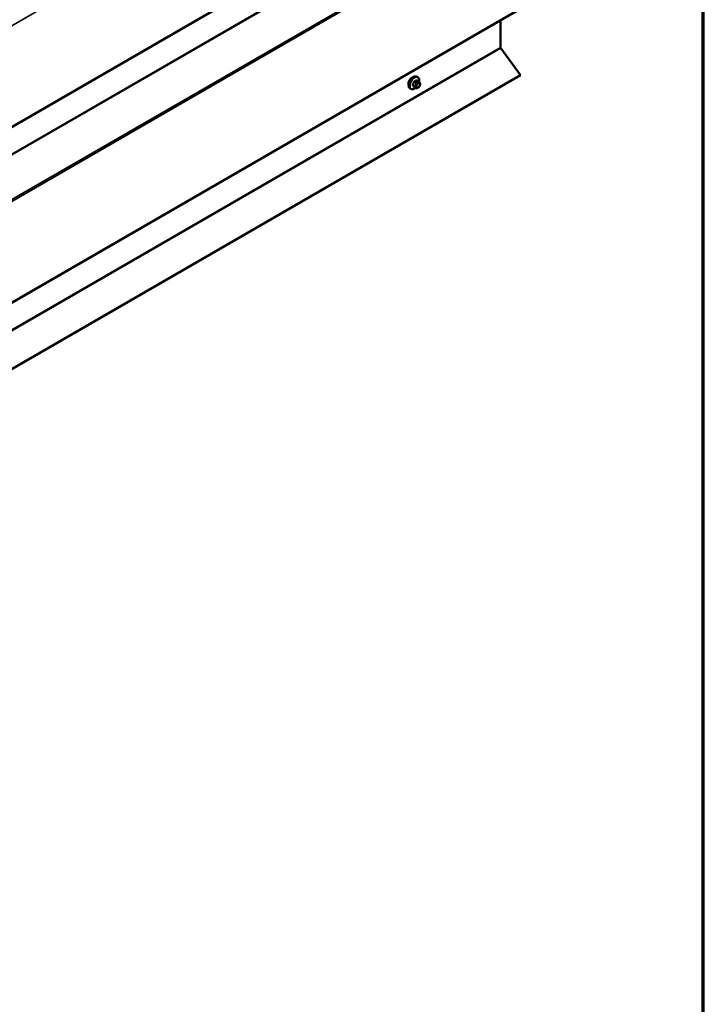
# Model space of a CAD drawing. Units: inches. Extents: x 0.6 to 33.4, y 0.5 to 21.4.
# Drawn here: x 30.9 to 33.4, y 11.9 to 15.5 of the extents above; entities that cross this region are included whole.
import ezdxf

# ---------------------------------------------------------------- set-up
doc = ezdxf.new("R2010")
doc.units = ezdxf.units.IN
doc.header["$LTSCALE"] = 2
doc.header["$MEASUREMENT"] = 0
for name, color, linetype, lineweight in [('Border (ANSI)', 7, 'Continuous', 70), ('Visible (ANSI)', 7, 'Continuous', 50), ('Visible Narrow (ANSI)', 7, 'Continuous', 35)]:
    doc.layers.add(name, color=color, linetype=linetype, lineweight=lineweight)

# ---------------------------------------------------------------- blocks, each defined once
blk = doc.blocks.new('Borders ATAS A Border')
at = {"layer": 'Border (ANSI)'}
blk.add_line((16.7, 0.3), (16.7, 10.7), dxfattribs=at)

msp = doc.modelspace()

# ---------------------------------------------------------------- linework, layer by layer
at = {"layer": 'Visible (ANSI)'}
for p, q in [((28.68283, 13.87344), (32.74257, 16.21733)), ((28.68283, 13.23045), (32.74257, 15.57434)), ((32.65777, 15.42604), (32.65777, 15.52538)), ((32.73039, 15.32402), (32.65873, 15.42334)), ((28.68283, 12.98716), (32.73039, 15.32402)), ((32.35419, 15.31761), (32.35207, 15.31884)), ((32.34743, 15.27772), (32.34062, 15.28165)), ((32.3577, 15.30165), (32.35088, 15.30558)), ((32.35659, 15.27953), (32.35497, 15.2786)), ((32.36149, 15.29788), (32.3623, 15.29672)), ((32.36275, 15.28815), (32.36194, 15.28605)), ((32.32919, 15.27431), (32.32707, 15.27553))]:
    msp.add_line(p, q, dxfattribs=at)
for centre, major_axis, start_param, end_param in [((32.66003, 15.42473), (-0.0016, 0.00277), 0.7853982, 1.7453293), ((32.33373, 15.30055), (0.00943, 0.01632), 0.4159912, 2.7256015)]:
    msp.add_ellipse(centre, major_axis=major_axis, ratio=0.5773503, start_param=start_param, end_param=end_param, dxfattribs=at)
for points, knots in [([(32.32707, 15.27553), (32.32573, 15.27631), (32.32458, 15.27741), (32.32274, 15.28017), (32.32208, 15.28186), (32.32128, 15.28573), (32.3212, 15.28796), (32.32166, 15.29266), (32.32221, 15.29513), (32.32388, 15.30005), (32.32499, 15.30249), (32.32765, 15.30711), (32.3292, 15.30928), (32.3326, 15.31318), (32.33446, 15.31489), (32.33831, 15.31767), (32.34031, 15.31874), (32.34428, 15.32006), (32.34624, 15.32032), (32.34952, 15.31996), (32.35087, 15.31953), (32.35207, 15.31884)], [3.9269908, 3.9269908, 3.9269908, 3.9269908, 4.2046128, 4.2046128, 4.5036441, 4.5036441, 4.8315412, 4.8315412, 5.1651532, 5.1651532, 5.4966606, 5.4966606, 5.8271051, 5.8271051, 6.1585924, 6.1585924, 6.4921873, 6.4921873, 6.8200709, 6.8200709, 7.0685835, 7.0685835, 7.0685835, 7.0685835]), ([(32.35419, 15.31761), (32.35553, 15.31684), (32.35668, 15.31574), (32.35852, 15.31298), (32.35918, 15.31129), (32.35998, 15.30741), (32.36006, 15.30519), (32.35975, 15.30202), (32.35963, 15.30118), (32.35947, 15.30033)], [0.7853982, 0.7853982, 0.7853982, 0.7853982, 1.0630201, 1.0630201, 1.3620515, 1.3620515, 1.6899486, 1.6899486, 1.8071662, 1.8071662, 1.8071662, 1.8071662]), ([(32.36194, 15.28605), (32.36149, 15.28489), (32.36103, 15.28375), (32.36022, 15.28243), (32.36004, 15.28218), (32.35974, 15.28182), (32.35963, 15.2817), (32.35934, 15.28141), (32.35917, 15.28125), (32.35877, 15.28093), (32.35854, 15.28077), (32.35776, 15.28022), (32.35718, 15.27987), (32.35659, 15.27953)], [0, 0, 0, 0, 0.09701132, 0.09701132, 0.11992605, 0.11992605, 0.13282142, 0.13282142, 0.1519633, 0.1519633, 0.17726961, 0.17726961, 0.23848092, 0.23848092, 0.23848092, 0.23848092]), ([(32.3577, 15.30165), (32.35792, 15.30152), (32.35815, 15.30138), (32.35857, 15.30109), (32.35875, 15.30095), (32.35908, 15.30068), (32.35923, 15.30055), (32.35954, 15.30026), (32.3597, 15.3001), (32.35997, 15.29981), (32.36009, 15.29968), (32.36039, 15.29932), (32.36057, 15.2991), (32.36102, 15.29853), (32.36126, 15.29819), (32.36149, 15.29788)], [0, 0, 0, 0, 0.02253627, 0.02253627, 0.04087028, 0.04087028, 0.05538828, 0.05538828, 0.07330019, 0.07330019, 0.08915654, 0.08915654, 0.1176097, 0.1176097, 0.16280179, 0.16280179, 0.16280179, 0.16280179]), ([(32.3623, 15.29672), (32.36253, 15.29639), (32.36276, 15.29605), (32.36316, 15.29541), (32.36333, 15.29513), (32.36358, 15.29463), (32.36367, 15.29444), (32.36381, 15.29409), (32.36387, 15.29393), (32.36399, 15.29343), (32.36403, 15.29307), (32.364, 15.29237), (32.36395, 15.29203), (32.36375, 15.29107), (32.36357, 15.29047), (32.36319, 15.28929), (32.36297, 15.28871), (32.36275, 15.28815)], [0, 0, 0, 0, 0.0466736, 0.0466736, 0.08169785, 0.08169785, 0.10019633, 0.10019633, 0.11345958, 0.11345958, 0.14022733, 0.14022733, 0.16668756, 0.16668756, 0.2146195, 0.2146195, 0.26185627, 0.26185627, 0.26185627, 0.26185627]), ([(32.34659, 15.27821), (32.34603, 15.27773), (32.34546, 15.27729), (32.34295, 15.27548), (32.34094, 15.27441), (32.33698, 15.27309), (32.33502, 15.27283), (32.33174, 15.27319), (32.33039, 15.27362), (32.32919, 15.27431)], [2.9175713, 2.9175713, 2.9175713, 2.9175713, 3.0169997, 3.0169997, 3.3505946, 3.3505946, 3.6784783, 3.6784783, 3.9269908, 3.9269908, 3.9269908, 3.9269908]), ([(32.35497, 15.2786), (32.35421, 15.27816), (32.35341, 15.27772), (32.35225, 15.27722), (32.35196, 15.2771), (32.35143, 15.27694), (32.35119, 15.27688), (32.35063, 15.27679), (32.3503, 15.27678), (32.34966, 15.27684), (32.34936, 15.2769), (32.34867, 15.27711), (32.34828, 15.27727), (32.34775, 15.27754), (32.34759, 15.27763), (32.34743, 15.27772)], [0, 0, 0, 0, 0.07975721, 0.07975721, 0.10437466, 0.10437466, 0.12296051, 0.12296051, 0.14788663, 0.14788663, 0.17263521, 0.17263521, 0.20631935, 0.20631935, 0.22235234, 0.22235234, 0.22235234, 0.22235234])]:
    msp.add_open_spline(points, degree=3, knots=knots, dxfattribs=at)
at = {"layer": 'Visible Narrow (ANSI)'}
for p, q in [((32.74389, 16.58858), (28.68283, 14.24393)), ((32.74389, 16.22026), (28.68283, 13.87561)), ((32.65777, 16.06903), (28.68283, 13.7741)), ((32.65873, 16.06633), (28.68283, 13.77084)), ((32.74196, 15.95099), (28.68283, 13.60744)), ((32.74389, 15.94559), (28.68283, 13.60093)), ((32.74389, 15.57727), (28.68283, 13.23261)), ((32.65777, 15.42604), (28.68283, 13.13111)), ((32.65873, 15.42334), (28.68283, 13.12785)), ((32.34346, 15.28565), (32.33669, 15.28956)), ((32.33669, 15.28711), (32.34346, 15.2832)), ((32.34032, 15.29892), (32.34709, 15.29502)), ((32.34709, 15.27803), (32.34032, 15.28194)), ((32.34893, 15.2973), (32.34216, 15.30121)), ((32.3469, 15.29068), (32.34609, 15.28858)), ((32.34609, 15.28049), (32.3469, 15.27934)), ((32.34943, 15.30541), (32.3562, 15.3015)), ((32.35137, 15.28673), (32.35218, 15.28883)), ((32.35218, 15.28075), (32.35137, 15.28191)), ((32.35459, 15.29917), (32.35297, 15.29823)), ((32.3558, 15.29333), (32.35742, 15.29427)), ((32.35742, 15.28137), (32.3558, 15.28043)), ((32.36104, 15.29394), (32.36185, 15.29279)), ((32.36185, 15.28796), (32.36104, 15.28587))]:
    msp.add_line(p, q, dxfattribs=at)
for centre, major_axis, ratio, start_param, end_param in [((32.33957, 15.29719), (-0.0125, -0.02165), 0.5773503, 3.1415927, 6.2831853), ((32.34169, 15.29596), (-0.0125, -0.02165), 0.5773503, 3.1415927, 6.2831853), ((32.34301, 15.2952), (-0.01186, -0.02054), 0.5773503, 2.1358827, 7.2774852), ((32.2914, 15.3212), (-0.00579, -0.06487), 0.7886751, 1.1421173, 1.2977165), ((32.33608, 15.28961), (0.000907, -0.000421), 0.2555579, 0.9540482, 2.3321467), ((32.33608, 15.28635), (0.000795, 0.000607), 0.7414172, 0.3203717, 1.6984702), ((32.2914, 15.31082), (0.05076, -0.04081), 0.2113249, 0.5541147, 0.7097139), ((32.2919, 15.32115), (0.00588, 0.06585), 0.7886751, 4.28371, 4.4393091), ((32.2919, 15.31144), (-0.05153, 0.04142), 0.2113249, 3.6957074, 3.8513065), ((32.33971, 15.29898), (-0.000953, 0.000302), 0.1658133, 4.0684645, 5.446563), ((32.33971, 15.28118), (0.000845, 0.000535), 0.8311618, 0.3898609, 1.7679594), ((32.29919, 15.33088), (-0.06513, 0), 0.5773503, 2.2783949, 2.4339941), ((32.34216, 15.30203), (0.000443, -0.000897), 0.5307316, 4.1556766, 5.5337751), ((32.29919, 15.33022), (0.06611, 0), 0.5773503, 5.4199876, 5.5755867), ((32.3453, 15.28549), (-0.0015, -0.0026), 0.5773503, 4.9741884, 6.0213859), ((32.34854, 15.28837), (0.00373, -0.00145), 0.2113249, 4.0804747, 5.651271), ((32.34854, 15.28354), (-0.00327, -0.0023), 0.7886751, 0.3508794, 1.9216757), ((32.34935, 15.29046), (-0.00373, 0.00145), 0.2113249, 0.938882, 2.5096783), ((32.34935, 15.28238), (-0.00327, -0.0023), 0.7886751, 0.3508794, 1.9216757), ((32.34893, 15.29485), (0.0015, 0.0026), 0.5773503, 0.7853982, 1.8325957), ((32.34943, 15.30622), (-0.000559, 0.000829), 0.6204762, 0.9360492, 2.3141477), ((32.35499, 15.28641), (-0.00296, -0.00512), 0.5773503, 4.9741884, 6.0213859), ((32.35188, 15.306), (-0.000795, -0.000607), 0.7414172, 5.2254585, 6.1180828), ((32.30697, 15.33018), (-0.05076, 0.04081), 0.2113249, 3.8121464, 3.8513065), ((32.3558, 15.2885), (0.00296, 0.00512), 0.5773503, 0.7853982, 1.8325957), ((32.3558, 15.28525), (-0.00296, -0.00512), 0.5773503, 6.0213859, 7.0685835), ((32.35297, 15.29496), (0.002, -0.00346), 0.5773503, 0.7853982, 2.3561945), ((32.35459, 15.2959), (-0.002, 0.00346), 0.5773503, 3.9269908, 5.4977871), ((32.35297, 15.28206), (0.002, -0.00346), 0.5773503, 0, 0.7853982), ((32.3562, 15.29905), (0.0015, 0.0026), 0.5773503, 0, 0.7853982), ((32.35459, 15.283), (0.002, -0.00346), 0.5773503, 0, 0.7853982), ((32.35742, 15.28944), (0.00296, 0.00512), 0.5773503, 6.0213859, 7.0685835), ((32.35742, 15.28619), (-0.00296, -0.00512), 0.5773503, 0.7853982, 1.8325957), ((32.35821, 15.29558), (0.00327, 0.0023), 0.7886751, 5.0632684, 6.2831853), ((32.35821, 15.2875), (0.00373, -0.00145), 0.2113249, 5.651271, 6.2831853), ((32.35902, 15.29442), (0.00327, 0.0023), 0.7886751, 5.0632684, 6.2831853), ((32.35823, 15.28828), (0.00296, 0.00512), 0.5773503, 4.9741884, 6.0213859), ((32.35902, 15.28959), (0.00373, -0.00145), 0.2113249, 5.651271, 6.2831853), ((32.34893, 15.28032), (-0.0015, -0.0026), 0.5773503, 6.0213859, 6.2831853)]:
    msp.add_ellipse(centre, major_axis=major_axis, ratio=ratio, start_param=start_param, end_param=end_param, dxfattribs=at)
for points, knots in [([(32.33553, 15.29007), (32.33546, 15.28992), (32.3354, 15.28977), (32.33518, 15.28914), (32.33509, 15.28867), (32.3351, 15.2879), (32.33516, 15.28759), (32.33534, 15.28715), (32.33542, 15.28699), (32.33553, 15.28686)], [-0.10594378, -0.10594378, -0.10594378, -0.10594378, -0.09268701, -0.09268701, -0.05149278, -0.05149278, -0.01980492, -0.01980492, 0, 0, 0, 0]), ([(32.33669, 15.28711), (32.33661, 15.28722), (32.33654, 15.28734), (32.3364, 15.28768), (32.33635, 15.28792), (32.33634, 15.2885), (32.33641, 15.28886), (32.33658, 15.28933), (32.33663, 15.28945), (32.33669, 15.28956)], [0, 0, 0, 0, 0.01980492, 0.01980492, 0.05149278, 0.05149278, 0.09268701, 0.09268701, 0.10594378, 0.10594378, 0.10594378, 0.10594378]), ([(32.34152, 15.3023), (32.34139, 15.30224), (32.34126, 15.30216), (32.34074, 15.30182), (32.34036, 15.30147), (32.33979, 15.30074), (32.33957, 15.30039), (32.33928, 15.29978), (32.33918, 15.29954), (32.33911, 15.2993)], [-0.10594378, -0.10594378, -0.10594378, -0.10594378, -0.09268701, -0.09268701, -0.05149278, -0.05149278, -0.01980492, -0.01980492, 0, 0, 0, 0]), ([(32.33911, 15.28176), (32.33916, 15.28168), (32.33922, 15.28161), (32.33949, 15.28134), (32.33977, 15.28123), (32.34036, 15.28119), (32.34064, 15.28123), (32.341, 15.28133), (32.34105, 15.28135), (32.34111, 15.28137)], [-0.105943778, -0.105943778, -0.105943778, -0.105943778, -0.092687007, -0.092687007, -0.051492782, -0.051492782, -0.019804916, -0.019804916, -0.014154518, -0.014154518, -0.014154518, -0.014154518]), ([(32.34032, 15.29892), (32.34038, 15.29911), (32.34045, 15.2993), (32.34066, 15.29976), (32.34082, 15.30003), (32.34126, 15.30059), (32.34155, 15.30085), (32.34196, 15.30111), (32.34206, 15.30116), (32.34216, 15.30121)], [0, 0, 0, 0, 0.01980492, 0.01980492, 0.05149278, 0.05149278, 0.09268701, 0.09268701, 0.10594378, 0.10594378, 0.10594378, 0.10594378]), ([(32.34062, 15.28165), (32.34055, 15.28169), (32.3405, 15.28173), (32.3404, 15.28183), (32.34036, 15.28188), (32.34032, 15.28194)], [0.079431459, 0.079431459, 0.079431459, 0.079431459, 0.092687007, 0.092687007, 0.105943778, 0.105943778, 0.105943778, 0.105943778]), ([(32.35109, 15.30622), (32.35102, 15.30631), (32.35095, 15.30639), (32.35061, 15.30669), (32.35031, 15.30682), (32.34973, 15.30686), (32.34946, 15.30681), (32.34902, 15.30664), (32.34885, 15.30655), (32.34868, 15.30643)], [-0.10594378, -0.10594378, -0.10594378, -0.10594378, -0.09268701, -0.09268701, -0.05149278, -0.05149278, -0.01980492, -0.01980492, 0, 0, 0, 0]), ([(32.34943, 15.30541), (32.34955, 15.30549), (32.34968, 15.30556), (32.35001, 15.3057), (32.35021, 15.30574), (32.35057, 15.30571), (32.35073, 15.30567), (32.35088, 15.30558)], [0, 0, 0, 0, 0.019804916, 0.019804916, 0.051492782, 0.051492782, 0.079431459, 0.079431459, 0.079431459, 0.079431459])]:
    msp.add_open_spline(points, degree=3, knots=knots, dxfattribs=at)
for points in [[(32.34609, 15.28858), (32.34468, 15.28495), (32.34346, 15.28565)], [(32.34346, 15.2832), (32.34468, 15.2825), (32.34609, 15.28049)], [(32.34709, 15.29502), (32.34831, 15.29431), (32.3469, 15.29068)], [(32.35297, 15.29823), (32.35015, 15.2966), (32.34893, 15.2973)], [(32.3562, 15.3015), (32.35741, 15.30079), (32.35459, 15.29917)], [(32.3469, 15.27934), (32.34831, 15.27733), (32.34709, 15.27803)]]:
    msp.add_open_spline(points, degree=2, dxfattribs=at)

# ---------------------------------------------------------------- block references
at = {"xscale": 2, "yscale": 2, "zscale": 2}
msp.add_blockref('Borders ATAS A Border', (0, 0), dxfattribs=at)

doc.saveas('drawing.dxf')
